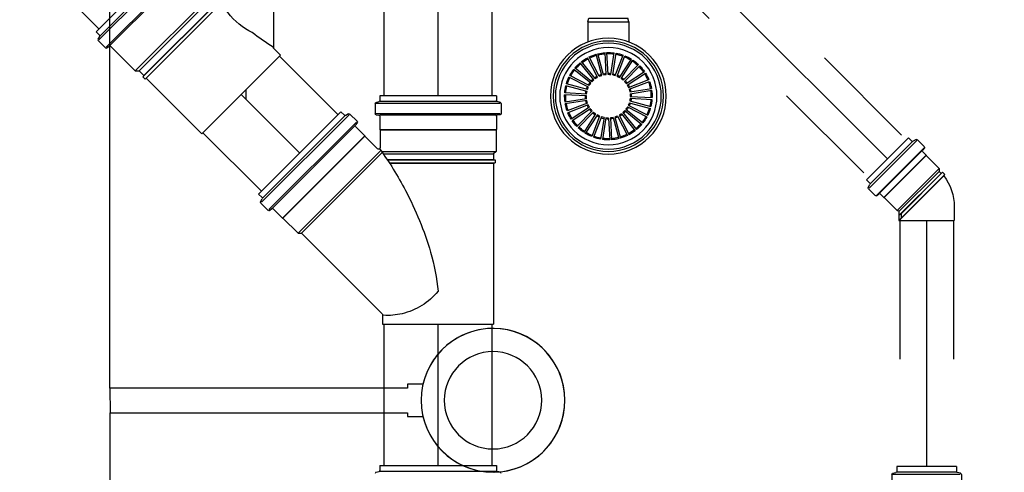
# Model space of a CAD drawing. Extents: x 124 to 265, y -167 to 46.
# Drawn here: x 190 to 191, y -144 to -144 of the extents above; entities that cross this region are included whole.
import ezdxf

# ---------------------------------------------------------------- set-up
doc = ezdxf.new("R2010")
doc.units = 0
doc.linetypes.add('CONTINUO', pattern=[0])
doc.linetypes.add('DASHDOT', pattern=[25.4, 12.7, -6.35, 0, -6.35])
for name, color, linetype in [('BASE', 8, 'Continuous'), ('ESGOTO SANITÁRIO', 3, 'Continuous'), ('TigreCad', 2, 'Continuous'), ('Tinterno', 9, 'Continuous')]:
    doc.layers.add(name, color=color, linetype=linetype)

# ---------------------------------------------------------------- blocks, each defined once
blk = doc.blocks.new('26277485p')
at = {"layer": 'TigreCad'}
for p, q in [((161.39, 56.74), (161.16, 54.16)), ((171.84, 57.65), (162.39, 57.65)), ((162.39, 56.65), (162.39, -56.65)), ((171.84, 56.65), (171.84, -56.65)), ((172.81, 56.91), (173.59, 53.99)), ((117.4, 50.8), (-30, 50.8)), ((117.4, 50.8), (117.53, 52.3)), ((117.53, -44.65), (117.53, 52.3)), ((120.47, 52.3), (117.53, 52.3)), ((120.47, -46.59), (120.47, 52.3)), ((120.6, 50.8), (120.47, 52.3)), ((125.89, 50.8), (120.6, 50.8)), ((128.09, 53), (125.89, 50.8)), ((128.09, -51.86), (128.09, 53)), ((147.84, 53), (128.09, 53)), ((148.09, 53.25), (147.84, 53)), ((148.09, -53.25), (148.09, 53.25)), ((160.17, 53.25), (148.09, 53.25)), ((179, 53.25), (174.56, 53.25)), ((179, 53.25), (179, -53.25)), ((-21.66, -50.8), (-30, -50.8)), ((53.1, -124.94), (-20.6, -51.24)), ((53.1, -128.05), (128.78, -52.36)), ((147.84, -53), (131.57, -53)), ((148.09, -53.25), (147.84, -53)), ((160.17, -53.25), (148.09, -53.25)), ((172.81, -56.91), (173.59, -53.99)), ((179, -53.25), (174.56, -53.25)), ((142.01, -67.06), (130.51, -55.56)), ((161.39, -56.74), (161.16, -54.16)), ((171.84, -57.65), (162.39, -57.65)), ((67.06, -142.37), (142.37, -67.06)), ((142.37, -67.06), (142.01, -67.06)), ((150.91, -75.6), (142.37, -67.06)), ((154.88, -74.77), (74.77, -154.88)), ((154.24, -74), (152.26, -75.66)), ((162.28, -80.75), (155.59, -74.06)), ((161.57, -81.45), (81.45, -161.57)), ((164.23, -88.92), (88.92, -164.23)), ((162.43, -81.95), (160.92, -84.57)), ((164.23, -88.92), (161.08, -85.78)), ((53.1, -128.05), (53.1, -124.94)), ((67.06, -142.01), (53.1, -128.05)), ((67.06, -142.37), (67.06, -142.01)), ((75.6, -150.91), (67.06, -142.37)), ((74, -154.24), (75.66, -152.26)), ((80.75, -162.28), (74.06, -155.59)), ((81.95, -162.43), (84.57, -160.92)), ((88.92, -164.23), (85.78, -161.08))]:
    blk.add_line(p, q, dxfattribs=at)
for points in [[(0, 0, 0.068692), (-13.03, -14.9, 0.07269), (-20.49, -32.99, 0.083818), (-21.83, -49.94, 0.003088), (-21.66, -50.8, 0.129663)], [(92.34, -29.85, 0.049375), (35.88, -6.93, 0.048245), (0, 0, 0.103304)], [(130.42, -53.54, 0.036301), (92.34, -29.85, 0.049375)]]:
    blk.add_lwpolyline(points, format="xyb", dxfattribs=at)
for centre, radius, start, end in [((160.17, 54.25), 1, 270, 355), ((162.39, 56.65), 1, 90, 175), ((171.84, 56.65), 1, 15, 90), ((174.56, 54.25), 1, 195, 270), ((-21.66, -52.3), 1.5, 45, 90), ((131.57, -54.5), 1.5, 90, 225), ((160.17, -54.25), 1, 5, 90), ((174.56, -54.25), 1, 90, 165), ((162.39, -56.65), 1, 185, 270), ((171.84, -56.65), 1, 270, 345), ((151.62, -74.9), 1, 225, 310), ((154.88, -74.77), 1, 45, 130), ((161.57, -81.45), 1, 330, 45), ((161.79, -85.07), 1, 150, 225), ((74.9, -151.62), 1, 320, 45), ((74.77, -154.88), 1, 140, 225), ((85.07, -161.79), 1, 45, 120), ((81.45, -161.57), 1, 225, 300)]:
    blk.add_arc(centre, radius, start, end, dxfattribs=at)
at = {"layer": 'Tinterno'}
for p, q in [((-30, -50.8), (-30, 50.8)), ((117.4, -44.57), (117.4, 50.8)), ((120.6, -46.68), (120.6, 50.8)), ((125.89, -50.31), (125.89, 50.8)), ((147.84, -53), (147.84, 53)), ((161.08, 53.25), (161.08, -53.25)), ((173.79, 53.25), (173.79, -53.25)), ((53.1, -124.94), (126.97, -51.07)), ((67.06, -142.01), (142.01, -67.06)), ((151.56, -76.25), (76.25, -151.56)), ((160.54, -85.23), (85.23, -160.54))]:
    blk.add_line(p, q, dxfattribs=at)
blk = doc.blocks.new('26277469p')
at = {"layer": 'TigreCad'}
for p, q in [((122.89, 56.74), (122.66, 54.16)), ((133.34, 57.65), (123.89, 57.65)), ((123.89, 56.65), (123.89, -56.65)), ((133.34, 56.65), (133.34, -56.65)), ((134.31, 56.91), (135.09, 53.99)), ((77.99, 50.8), (6, 50.8)), ((77.99, 50.8), (78.12, 52.3)), ((77.99, -46.86), (77.99, 50.8)), ((78.12, -46.91), (78.12, 52.3)), ((81.06, 52.3), (78.12, 52.3)), ((81.06, -47.92), (81.06, 52.3)), ((81.19, 50.8), (81.06, 52.3)), ((81.19, -47.97), (81.19, 50.8)), ((87.39, 50.8), (81.19, 50.8)), ((89.84, 53.25), (87.39, 50.8)), ((89.84, -51.79), (89.84, 53.25)), ((121.67, 53.25), (89.84, 53.25)), ((140.5, 53.25), (136.06, 53.25)), ((140.5, 53.25), (140.5, -53.25)), ((14.95, -50.8), (6, -50.8)), ((49.57, -85.42), (14.95, -50.8)), ((49.57, -88.25), (87.29, -50.53)), ((121.67, -53.25), (94.34, -53.25)), ((134.31, -56.91), (135.09, -53.99)), ((140.5, -53.25), (136.06, -53.25)), ((103.44, -64.76), (93.64, -54.96)), ((122.89, -56.74), (122.66, -54.16)), ((133.34, -57.65), (123.89, -57.65)), ((106.94, -63.38), (63.38, -106.94)), ((113.65, -70.09), (70.09, -113.65)), ((106.81, -63.13), (104.79, -64.82)), ((114.35, -69.38), (108.16, -63.18)), ((114.51, -70.59), (112.98, -73.25)), ((116.21, -77.53), (77.53, -116.21)), ((116.21, -77.53), (113.14, -74.46)), ((49.57, -88.25), (49.57, -85.42)), ((64.76, -103.44), (49.57, -88.25)), ((63.13, -106.81), (64.82, -104.79)), ((69.38, -114.35), (63.18, -108.16)), ((70.59, -114.51), (73.25, -112.98)), ((77.53, -116.21), (74.46, -113.14))]:
    blk.add_line(p, q, dxfattribs=at)
blk.add_lwpolyline([(15.78, -51.24, -0.013476), (38.94, -47.07, -0.106485), (67.19, -44.25, -0.09207), (93.45, -53.79, -0.112954)], format="xyb", dxfattribs=at)
for centre, start, end in [((121.67, 54.25), 270, 355), ((123.89, 56.65), 90, 175), ((133.34, 56.65), 15, 90), ((136.06, 54.25), 195, 270), ((14.95, -51.8), 34.26819, 90), ((94.34, -54.25), 90, 225), ((121.67, -54.25), 5, 90), ((136.06, -54.25), 90, 165), ((107.45, -63.89), 45, 130), ((123.89, -56.65), 185, 270), ((133.34, -56.65), 270, 345), ((104.15, -64.05), 225, 310), ((113.65, -70.09), 330, 45), ((113.84, -73.75), 150, 225), ((63.89, -107.45), 140, 225), ((64.05, -104.15), 320, 45), ((70.09, -113.65), 225, 300), ((73.75, -113.84), 45, 120)]:
    blk.add_arc(centre, 1, start, end, dxfattribs=at)
at = {"layer": 'Tinterno'}
for p, q in [((6, 50.8), (6, -50.8)), ((87.39, -50.58), (87.39, 50.8)), ((122.58, 53.25), (122.58, -53.25)), ((135.29, 53.25), (135.29, -53.25)), ((85.34, -49.65), (49.57, -85.42)), ((104.09, -65.41), (65.41, -104.09)), ((112.59, -73.91), (73.91, -112.59))]:
    blk.add_line(p, q, dxfattribs=at)
blk = doc.blocks.new('27501001p')
at = {"layer": 'TigreCad'}
for p, q in [((-6.98, 18.74), (-13.17, 37.78)), ((-5.37, 19.27), (-11.55, 38.3)), ((-2.93, 19.78), (-5.03, 39.69)), ((-1.24, 19.96), (-3.34, 39.87)), ((1.24, 19.96), (3.34, 39.87)), ((2.93, 19.78), (5.03, 39.69)), ((5.37, 19.27), (11.55, 38.3)), ((6.98, 18.74), (13.17, 37.78)), ((-14, 14.28), (-27.4, 29.16)), ((-12.74, 15.42), (-26.13, 30.29)), ((-10.73, 16.88), (-20.74, 34.22)), ((-9.25, 17.73), (-19.26, 35.07)), ((9.25, 17.73), (19.26, 35.07)), ((10.73, 16.88), (20.74, 34.22)), ((12.74, 15.42), (26.13, 30.29)), ((14, 14.28), (27.4, 29.16)), ((-16.67, 11.06), (-32.86, 22.82)), ((-15.67, 12.43), (-31.86, 24.2)), ((15.67, 12.43), (31.86, 24.2)), ((16.67, 11.06), (32.86, 22.82)), ((-19.37, 4.99), (-38.95, 9.15)), ((-18.6, 7.35), (-36.89, 15.49)), ((-17.91, 8.9), (-36.2, 17.05)), ((17.91, 8.9), (36.2, 17.05)), ((18.6, 7.35), (36.89, 15.49)), ((19.37, 4.99), (38.95, 9.15)), ((-19.98, 0.85), (-40, 0.85)), ((-19.72, 3.32), (-39.3, 7.49)), ((19.72, 3.32), (39.3, 7.49)), ((19.98, 0.85), (40, 0.85)), ((-19.98, -0.85), (-40, -0.85)), ((-19.72, -3.32), (-39.3, -7.49)), ((-19.37, -4.99), (-38.95, -9.15)), ((-18.6, -7.35), (-36.89, -15.49)), ((-17.91, -8.9), (-36.2, -17.05)), ((17.91, -8.9), (36.2, -17.05)), ((18.6, -7.35), (36.89, -15.49)), ((19.37, -4.99), (38.95, -9.15)), ((19.72, -3.32), (39.3, -7.49)), ((19.98, -0.85), (40, -0.85)), ((-16.67, -11.06), (-32.86, -22.82)), ((-15.67, -12.43), (-31.86, -24.2)), ((-14, -14.28), (-27.4, -29.16)), ((-12.74, -15.42), (-26.13, -30.29)), ((-10.73, -16.88), (-20.74, -34.22)), ((-9.25, -17.73), (-19.26, -35.07)), ((9.25, -17.73), (19.26, -35.07)), ((10.73, -16.88), (20.74, -34.22)), ((12.74, -15.42), (26.13, -30.29)), ((14, -14.28), (27.4, -29.16)), ((15.67, -12.43), (31.86, -24.2)), ((16.67, -11.06), (32.86, -22.82)), ((-6.98, -18.74), (-13.17, -37.78)), ((-5.37, -19.27), (-11.55, -38.3)), ((-2.93, -19.78), (-5.03, -39.69)), ((-1.24, -19.96), (-3.34, -39.87)), ((1.24, -19.96), (3.34, -39.87)), ((2.93, -19.78), (5.03, -39.69)), ((5.37, -19.27), (11.55, -38.3)), ((6.98, -18.74), (13.17, -37.78))]:
    blk.add_line(p, q, dxfattribs=at)
blk.add_circle((0, 0), 48.45, dxfattribs=at)
for radius, start, end in [(40, 109.21763, 118.78237), (39, 109.24885, 118.75115), (40, 97.21763, 106.78237), (39, 97.24885, 106.75115), (40, 85.21763, 94.78237), (39, 85.24885, 94.75115), (39, 73.24885, 82.75115), (40, 73.21763, 82.78237), (39, 61.24885, 70.75115), (40, 61.21763, 70.78237), (40, 133.21763, 142.78237), (39, 133.24885, 142.75115), (40, 121.21763, 130.78237), (39, 121.24885, 130.75115), (39, 49.24885, 58.75115), (40, 49.21763, 58.78237), (39, 37.24885, 46.75115), (40, 37.21763, 46.78237), (40, 145.21763, 154.78237), (39, 145.24885, 154.75115), (21, 110.31975, 117.68025), (20, 110.4358, 117.5642), (21, 98.31975, 105.68025), (20, 98.4358, 105.5642), (21, 86.31975, 93.68025), (20, 86.4358, 93.5642), (20, 74.4358, 81.5642), (21, 74.31975, 81.68025), (20, 62.4358, 69.5642), (21, 62.31975, 69.68025), (39, 25.24885, 34.75115), (40, 25.21763, 34.78237), (40, 157.21763, 166.78237), (39, 157.24885, 166.75115), (21, 146.31975, 153.68025), (20, 146.4358, 153.5642), (21, 134.31975, 141.68025), (20, 134.4358, 141.5642), (21, 122.31975, 129.68025), (20, 122.4358, 129.5642), (20, 50.4358, 57.5642), (21, 50.31975, 57.68025), (20, 38.4358, 45.5642), (21, 38.31975, 45.68025), (20, 26.4358, 33.5642), (21, 26.31975, 33.68025), (39, 13.24885, 22.75115), (40, 13.21763, 22.78237), (40, 169.21763, 178.78237), (39, 169.24885, 178.75115), (21, 170.31975, 177.68025), (21, 158.31975, 165.68025), (20, 170.4358, 177.5642), (20, 158.4358, 165.5642), (20, 14.4358, 21.5642), (21, 14.31975, 21.68025), (20, 2.4358, 9.5642), (21, 2.31975, 9.68025), (39, 1.24885, 10.75115), (40, 1.21763, 10.78237), (40, 181.21763, 190.78237), (39, 181.24885, 190.75115), (39, 193.24885, 202.75115), (21, 182.31975, 189.68025), (21, 194.31975, 201.68025), (20, 182.4358, 189.5642), (20, 194.4358, 201.5642), (20, 206.4358, 213.5642), (20, 326.4358, 333.5642), (20, 338.4358, 345.5642), (21, 338.31975, 345.68025), (20, 350.4358, 357.5642), (21, 350.31975, 357.68025), (39, 337.24885, 346.75115), (39, 349.24885, 358.75115), (40, 349.21763, 358.78237), (40, 193.21763, 202.78237), (40, 205.21763, 214.78237), (39, 205.24885, 214.75115), (21, 206.31975, 213.68025), (21, 218.31975, 225.68025), (20, 218.4358, 225.5642), (21, 230.31975, 237.68025), (20, 230.4358, 237.5642), (20, 242.4358, 249.5642), (20, 290.4358, 297.5642), (20, 302.4358, 309.5642), (21, 302.31975, 309.68025), (20, 314.4358, 321.5642), (21, 314.31975, 321.68025), (21, 326.31975, 333.68025), (39, 325.24885, 334.75115), (40, 325.21763, 334.78237), (40, 337.21763, 346.78237), (40, 217.21763, 226.78237), (39, 217.24885, 226.75115), (21, 242.31975, 249.68025), (21, 254.31975, 261.68025), (20, 254.4358, 261.5642), (21, 266.31975, 273.68025), (20, 266.4358, 273.5642), (20, 278.4358, 285.5642), (21, 278.31975, 285.68025), (21, 290.31975, 297.68025), (39, 313.24885, 322.75115), (40, 313.21763, 322.78237), (40, 229.21763, 238.78237), (39, 229.24885, 238.75115), (40, 241.21763, 250.78237), (39, 241.24885, 250.75115), (39, 289.24885, 298.75115), (40, 289.21763, 298.78237), (39, 301.24885, 310.75115), (40, 301.21763, 310.78237), (40, 253.21763, 262.78237), (39, 253.24885, 262.75115), (40, 265.21763, 274.78237), (39, 265.24885, 274.75115), (39, 277.24885, 286.75115), (40, 277.21763, 286.78237)]:
    blk.add_arc((0, 0), radius, start, end, dxfattribs=at)
blk = doc.blocks.new('28001002p')
at = {"layer": 'TigreCad'}
for p, q in [((68, 18.75), (49.57, 18.75)), ((68, 18.75), (71.5, 17.81)), ((71.5, -17.81), (71.5, 17.81)), ((68, -18.75), (71.5, -17.81)), ((68, -18.75), (49.57, -18.75))]:
    blk.add_line(p, q, dxfattribs=at)
for radius in [53, 44.5]:
    blk.add_circle((0, 0), radius, dxfattribs=at)
at = {"layer": 'Tinterno'}
blk.add_line((68, -18.75), (68, 18.75), dxfattribs=at)
blk.add_circle((0, 0), 50.5, dxfattribs=at)
blk = doc.blocks.new('ten50p')
at = {"layer": 'TigreCad'}
for p, q in [((-31.8, 64.02), (-31.8, 55.26)), ((-31.06, 64.99), (-28.09, 65.78)), ((-30.8, 64.02), (30.8, 64.02)), ((-27.35, 71.1), (27.35, 71.1)), ((-27.35, 71.1), (-27.35, 66.75)), ((27.35, 71.1), (27.35, 66.75)), ((31.06, 64.99), (28.09, 65.78)), ((31.8, 64.02), (31.8, 55.26)), ((-30.89, 54.26), (-28.26, 54.03)), ((-30.8, 54.53), (30.8, 54.53)), ((30.89, 54.26), (28.26, 54.03)), ((-27.35, 53.03), (-27.35, 48.35)), ((-27.35, 48.35), (27.35, 48.35)), ((-27.35, 48.35), (-27.15, 48.15)), ((-27.15, 48.15), (-27.15, 31.35)), ((27.35, 48.35), (27.15, 48.15)), ((27.15, 48.15), (27.15, 31.35)), ((27.35, 53.03), (27.35, 48.35)), ((-27.15, 31.35), (27.15, 31.35)), ((-27.15, 31.35), (-25.35, 29.55)), ((-25.35, 29.55), (-25.35, 26.95)), ((27.15, 31.35), (25.35, 29.55)), ((25.35, 29.55), (25.35, 24.07)), ((39.65, 27.15), (38.33, 25.83)), ((39.65, 27.15), (39.65, -27.15)), ((56.45, 27.15), (39.65, 27.15)), ((56.65, 27.35), (56.45, 27.15)), ((56.65, 27.35), (56.65, -27.35)), ((61.33, 27.35), (56.65, 27.35)), ((62.56, 30.89), (62.33, 28.26)), ((62.83, 30.8), (62.83, -30.8)), ((72.32, 31.8), (63.56, 31.8)), ((72.32, 30.8), (72.32, -30.8)), ((73.29, 31.06), (74.08, 28.09)), ((79.4, 27.35), (75.05, 27.35)), ((79.4, 27.35), (79.4, -27.35)), ((-25.35, 26.95), (-26.85, 26.82)), ((-26.85, 26.82), (-26.85, 23.89)), ((-26.85, 26.82), (0, 26.82)), ((-25.35, 23.75), (-26.85, 23.89)), ((-26.85, 23.89), (0, 23.89)), ((-25.35, 23.75), (-25.35, -41.9)), ((0, 23.89), (0, 26.82)), ((0, -20.57), (25.35, -32.71)), ((39.65, -27.15), (38.73, -26.22)), ((25.35, -32.71), (25.35, -41.9)), ((56.45, -27.15), (39.65, -27.15)), ((56.65, -27.35), (56.45, -27.15)), ((61.33, -27.35), (56.65, -27.35)), ((62.56, -30.89), (62.33, -28.26)), ((72.32, -31.8), (63.56, -31.8)), ((73.29, -31.06), (74.08, -28.09)), ((79.4, -27.35), (75.05, -27.35))]:
    blk.add_line(p, q, dxfattribs=at)
for centre, radius, start, end in [((-30.8, 64.02), 1, 105, 180), ((-28.35, 66.75), 1, 285, 0), ((28.35, 66.75), 1, 180, 255), ((30.8, 64.02), 1, 0, 75), ((-30.8, 55.26), 1, 180, 265), ((30.8, 55.26), 1, 275, 0), ((-28.35, 53.03), 1, 0, 85), ((28.35, 53.03), 1, 95, 180), ((61.33, 28.35), 1, 270, 355), ((63.56, 30.8), 1, 90, 175), ((72.32, 30.8), 1, 15, 90), ((75.05, 28.35), 1, 195, 270), ((88.81, -42.9), 91.58, 134.17922, 165.88378), ((26.35, 24.07), 1, 180, 286.27767), ((57, -80.9), 108.35, 99.91982, 106.27767), ((57, -80.9), 57.65, 108.47945, 123.29861), ((61.33, -28.35), 1, 5, 90), ((63.56, -30.8), 1, 185, 270), ((72.32, -30.8), 1, 270, 345), ((75.05, -28.35), 1, 90, 165)]:
    blk.add_arc(centre, radius, start, end, dxfattribs=at)
at = {"layer": 'Tinterno'}
for p, q in [((-27.35, 65.98), (27.35, 65.98)), ((-27.35, 53.95), (27.35, 53.95)), ((-27.15, 48.15), (27.15, 48.15)), ((-25.35, 29.55), (25.35, 29.55)), ((56.45, 27.15), (56.45, -27.15)), ((62.25, 27.35), (62.25, -27.35)), ((74.28, 27.35), (74.28, -27.35)), ((-25.35, 26.95), (0, 26.95)), ((-25.35, 23.75), (0, 23.75)), ((0, 26.95), (0, 26.82)), ((0, 23.89), (0, 23.75)), ((37.85, 25.35), (37.85, -26.52)), ((-25.35, -41.9), (25.35, -41.9))]:
    blk.add_line(p, q, dxfattribs=at)
blk = doc.blocks.new('j4n50p')
at = {"layer": 'TigreCad'}
for p, q in [((10.85, 27.15), (9.05, 25.35)), ((27.65, 27.15), (10.85, 27.15)), ((10.85, 27.15), (10.85, -27.15)), ((27.85, 27.35), (27.65, 27.15)), ((32.53, 27.35), (27.85, 27.35)), ((33.76, 30.89), (33.53, 28.26)), ((34.03, 30.8), (34.03, -30.8)), ((43.52, 31.8), (34.76, 31.8)), ((43.52, 30.8), (43.52, -30.8)), ((44.49, 31.06), (45.28, 28.09)), ((50.6, 27.35), (46.25, 27.35)), ((50.6, 27.35), (50.6, -27.35)), ((3.25, 25.35), (3.39, 26.85)), ((6.32, 26.85), (3.39, 26.85)), ((3.39, 26.85), (3.39, -29.64)), ((6.45, 25.35), (6.32, 26.85)), ((6.32, 26.85), (6.32, -26.7)), ((9.05, 25.35), (6.45, 25.35)), ((-23.68, 12.17), (-32.49, 3.36)), ((9.07, -26.78), (3.36, -32.49)), ((6.32, -26.7), (3.39, -29.64)), ((6.32, -26.7), (6.45, -29.4)), ((10.85, -27.15), (10.48, -26.78)), ((3.39, -29.64), (3.26, -32.4)), ((27.65, -27.15), (10.85, -27.15)), ((27.85, -27.35), (27.65, -27.15)), ((32.53, -27.35), (27.85, -27.35)), ((33.76, -30.89), (33.53, -28.26)), ((43.52, -31.8), (34.76, -31.8)), ((44.49, -31.06), (45.28, -28.09)), ((50.6, -27.35), (46.25, -27.35))]:
    blk.add_line(p, q, dxfattribs=at)
for centre, radius, start, end in [((32.53, 28.35), 1, 270, 355), ((34.76, 30.8), 1, 90, 175), ((43.52, 30.8), 1, 15, 90), ((46.25, 28.35), 1, 195, 270), ((9.51, -21.55), 47.32, 97.60229, 134.55576), ((9.78, -27.49), 1, 45, 135), ((32.53, -28.35), 1, 5, 90), ((34.76, -30.8), 1, 185, 270), ((43.52, -30.8), 1, 270, 345), ((46.25, -28.35), 1, 90, 165)]:
    blk.add_arc(centre, radius, start, end, dxfattribs=at)
at = {"layer": 'Tinterno'}
for p, q in [((27.65, 27.15), (27.65, -27.15)), ((27.85, 27.35), (27.85, -27.35)), ((33.45, 27.35), (33.45, -27.35)), ((45.48, 27.35), (45.48, -27.35)), ((3.25, 25.35), (3.25, -32.39)), ((6.45, 25.35), (6.45, -29.4)), ((9.05, 25.35), (9.05, -26.8)), ((3.36, -32.49), (-32.49, 3.36))]:
    blk.add_line(p, q, dxfattribs=at)

msp = doc.modelspace()

# ---------------------------------------------------------------- linework, layer by layer
msp.add_line((190.27585, -143.6955), (190.27585, -143.70398))
at = {"layer": 'BASE', "color": 8}
for p, q in [((190.15159, -143.9687), (190.15141, -143.52979)), ((190.42377, -143.96859), (190.15159, -143.9687)), ((190.15159, -143.9687), (190.1516, -143.99127)), ((190.43791, -143.96494), (190.42377, -143.96495)), ((190.42377, -143.96495), (190.42377, -143.96859)), ((190.1516, -143.99127), (190.42378, -143.99115)), ((190.15178, -144.42979), (190.1516, -143.99127)), ((190.42378, -143.99115), (190.42378, -143.99438)), ((190.42378, -143.99438), (190.43791, -143.99437))]:
    msp.add_line(p, q, dxfattribs=at)
for radius, start, end in [(0.06575, 0.02387, 180.02387), (0.06575, 0.02387, 167.07812), (0.04455, 0.02387, 180.02387), (0.06575, 180.02387, 0.02387), (0.06575, 192.93911, 0.02387), (0.04455, 180.02387, 0.02387)]:
    msp.add_arc((190.50199, -143.97965), radius, start, end, dxfattribs=at)
at = {"layer": 'ESGOTO SANITÁRIO', "color": 2, "linetype": 'DASHDOT', "ltscale": 0.01}
for p, q in [((190.34267, -143.20382), (190.88019, -143.74134)), ((190.30802, -143.23846), (190.84554, -143.77599)), ((190.87415, -143.81504), (190.87415, -144.04037)), ((190.92315, -143.81504), (190.92315, -144.04037))]:
    msp.add_line(p, q, dxfattribs=at)
at = {"layer": 'ESGOTO SANITÁRIO', "color": 9, "linetype": 'CONTINUO', "ltscale": 0.25}
for p, q in [((190.32534, -143.22114), (190.86287, -143.75866)), ((190.45178, -143.70092), (190.45178, -143.38223)), ((190.30661, -143.66474), (190.36021, -143.71835)), ((190.2716, -143.69974), (190.32521, -143.75335)), ((190.2366, -143.73474), (190.29021, -143.78835)), ((190.89865, -143.81504), (190.89865, -144.04037)), ((190.45178, -144.03937), (190.45178, -143.90992))]:
    msp.add_line(p, q, dxfattribs=at)
at = {"layer": 'ESGOTO SANITÁRIO', "color": 2, "linetype": 'CONTINUO', "ltscale": 0.25}
for p, q in [((190.40228, -143.70092), (190.40228, -143.33273)), ((189.84277, -143.34091), (190.1415, -143.63964)), ((190.50128, -143.70092), (190.50128, -143.43173)), ((190.40228, -144.03937), (190.40228, -143.90992)), ((190.50128, -144.03937), (190.50128, -143.90992))]:
    msp.add_line(p, q, dxfattribs=at)
at = {"layer": 'TigreCad'}
for p, q in [((190.39853, -144.03937), (190.39853, -144.04382)), ((190.39853, -144.03937), (190.50503, -144.03937)), ((190.50503, -144.03937), (190.50503, -144.04382)), ((190.39488, -144.04556), (190.39779, -144.04478)), ((190.50869, -144.04556), (190.50578, -144.04478))]:
    msp.add_line(p, q, dxfattribs=at)
for centre, start, end in [((190.39513, -144.04653), 105, 180), ((190.39753, -144.04382), 285, 0), ((190.50603, -144.04382), 180, 255), ((190.50843, -144.04653), 0, 75)]:
    msp.add_arc(centre, 0.001, start, end, dxfattribs=at)
at = {"layer": 'Tinterno'}
msp.add_line((190.39853, -144.04458), (190.50503, -144.04458), dxfattribs=at)

# ---------------------------------------------------------------- block references
at = {"layer": 'TigreCad', "yscale": 0.001, "zscale": 0.001}
for name, p, xscale, rotation in [('26277469p', (190.27585, -143.70398), 0.001, 135.000000000011), ('27501001p', (190.6075, -143.70132), -0.001, 45.00000000001295), ('28001002p', (190.6075, -143.70132), -0.001, 270.0000000000156), ('26277485p', (190.45178, -143.87992), -0.001, 270), ('j4n50p', (190.89865, -143.79444), -0.001, 314.999999999959), ('ten50p', (190.89865, -144.11977), -0.001, 270.0000000000039)]:
    msp.add_blockref(name, p, dxfattribs=dict(at, xscale=xscale, rotation=rotation))

doc.saveas('drawing.dxf')
